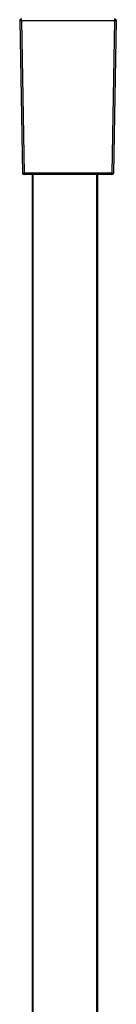
# Model space of a CAD drawing. Units: millimetres. Extents: x 19 to 1303, y -1204 to 1152.
# Drawn here: x 707 to 737, y 449 to 752 of the extents above; entities that cross this region are included whole.
import ezdxf

# ---------------------------------------------------------------- set-up
doc = ezdxf.new("R2010")
doc.units = ezdxf.units.MM
doc.header["$LTSCALE"] = 54.820741
doc.layers.get('0').update_dxf_attribs({"linetype": 'CONTINUOUS'})

msp = doc.modelspace()

# ---------------------------------------------------------------- linework, layer by layer
at = {"color": 7, "linetype": 'Continuous'}
for p, q in [((707.07, 751.67), (707.89, 704.67)), ((736.65, 751.67), (735.83, 704.67)), ((735.33, 704.17), (708.39, 704.17)), ((710.86, 704.17), (710.86, 152.17)), ((730.86, 704.17), (730.86, 152.17))]:
    msp.add_line(p, q, dxfattribs=at)
at = {"color": 9, "linetype": 'Continuous'}
for p, q in [((707.57, 751.67), (707.57, 752.17)), ((707.57, 751.67), (708.39, 704.67)), ((707.57, 751.67), (736.15, 751.67)), ((736.15, 751.67), (735.33, 704.67)), ((736.15, 752.17), (736.15, 751.67)), ((708.39, 704.17), (708.39, 704.67)), ((735.33, 704.67), (708.39, 704.67)), ((711.11, 704.17), (711.11, 152.17)), ((730.61, 704.17), (730.61, 152.17)), ((735.33, 704.67), (735.33, 704.17))]:
    msp.add_line(p, q, dxfattribs=at)
at = {"color": 7, "linetype": 'Continuous'}
for centre, start, end in [((707.57, 751.67), 90, 181), ((736.15, 751.67), 359, 90), ((708.39, 704.67), 181, 270), ((735.33, 704.67), 270, 359)]:
    msp.add_arc(centre, 0.5, start, end, dxfattribs=at)
at = {"color": 9, "linetype": 'Continuous'}
for points, knots in [([(707.07, 751.67), (707.07, 751.67), (707.07, 751.67), (707.07, 751.67), (707.08, 751.66), (707.08, 751.66), (707.09, 751.66), (707.09, 751.66), (707.1, 751.66), (707.11, 751.66), (707.13, 751.66), (707.16, 751.66), (707.18, 751.66), (707.22, 751.66), (707.25, 751.66), (707.29, 751.66), (707.33, 751.66), (707.39, 751.66), (707.47, 751.66), (707.54, 751.67), (707.57, 751.67)], [0, 0, 0, 0, 0.001477, 0.005184, 0.011248, 0.019675, 0.030453, 0.04356, 0.058966, 0.076636, 0.118591, 0.169027, 0.227459, 0.293328, 0.365998, 0.444773, 0.528893, 0.61755, 0.805025, 1, 1, 1, 1]), ([(736.15, 751.67), (736.18, 751.67), (736.25, 751.66), (736.33, 751.66), (736.39, 751.66), (736.43, 751.66), (736.47, 751.66), (736.5, 751.66), (736.54, 751.66), (736.57, 751.66), (736.59, 751.66), (736.61, 751.66), (736.62, 751.66), (736.63, 751.66), (736.64, 751.66), (736.64, 751.66), (736.65, 751.66), (736.65, 751.67), (736.65, 751.67), (736.65, 751.67), (736.65, 751.67)], [0, 0, 0, 0, 0.194975, 0.38245, 0.471107, 0.555227, 0.634002, 0.706672, 0.772541, 0.830973, 0.881409, 0.923364, 0.941034, 0.95644, 0.969547, 0.980325, 0.988752, 0.994816, 0.998523, 1, 1, 1, 1]), ([(708.39, 704.67), (708.36, 704.67), (708.29, 704.66), (708.22, 704.66), (708.16, 704.66), (708.11, 704.66), (708.07, 704.66), (708.04, 704.66), (708, 704.66), (707.98, 704.66), (707.95, 704.66), (707.93, 704.66), (707.92, 704.66), (707.91, 704.66), (707.91, 704.66), (707.9, 704.66), (707.9, 704.66), (707.89, 704.67), (707.89, 704.67), (707.89, 704.67), (707.89, 704.67)], [0, 0, 0, 0, 0.194975, 0.38245, 0.471107, 0.555227, 0.634002, 0.706672, 0.772541, 0.830973, 0.881409, 0.923364, 0.941034, 0.95644, 0.969547, 0.980325, 0.988752, 0.994816, 0.998523, 1, 1, 1, 1]), ([(735.83, 704.67), (735.83, 704.67), (735.83, 704.67), (735.83, 704.67), (735.83, 704.66), (735.82, 704.66), (735.82, 704.66), (735.81, 704.66), (735.8, 704.66), (735.79, 704.66), (735.77, 704.66), (735.75, 704.66), (735.72, 704.66), (735.68, 704.66), (735.65, 704.66), (735.61, 704.66), (735.57, 704.66), (735.51, 704.66), (735.43, 704.66), (735.36, 704.67), (735.33, 704.67)], [0, 0, 0, 0, 0.001477, 0.005184, 0.011248, 0.019675, 0.030453, 0.04356, 0.058966, 0.076636, 0.118591, 0.169027, 0.227459, 0.293328, 0.365998, 0.444773, 0.528893, 0.61755, 0.805025, 1, 1, 1, 1])]:
    msp.add_open_spline(points, degree=3, knots=knots, dxfattribs=at)

doc.saveas('drawing.dxf')
